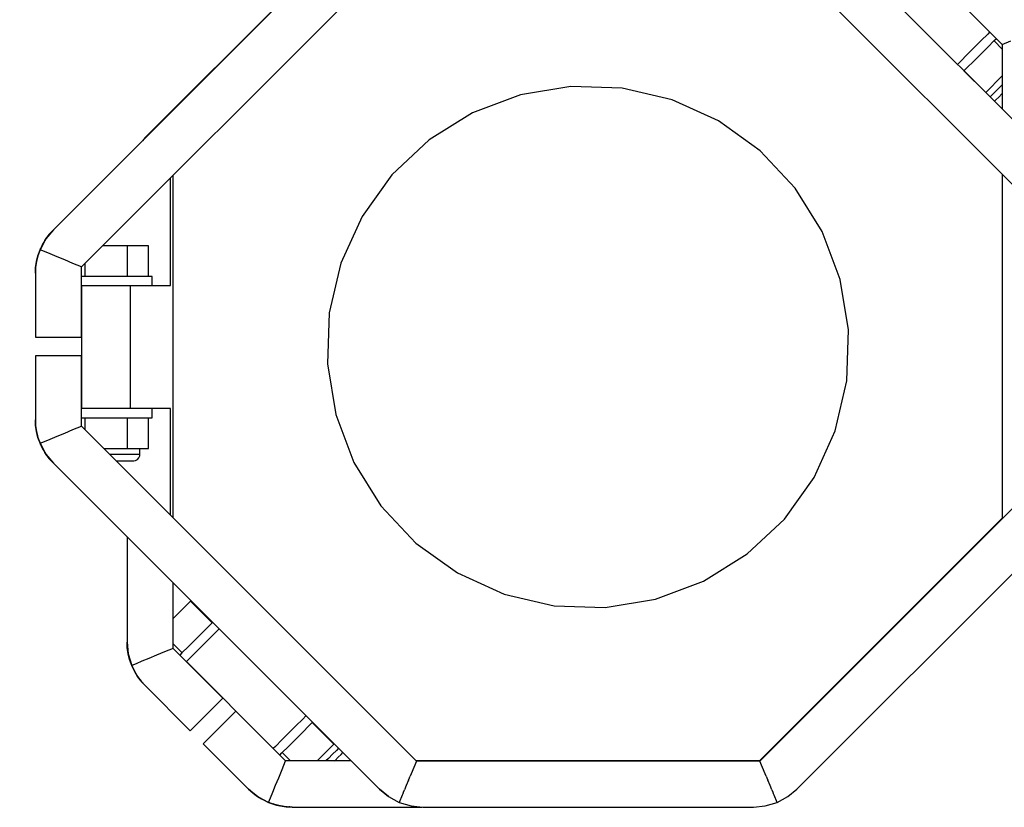
# Model space of a CAD drawing. Units: millimetres. Extents: x 97685 to 125827, y 2287 to 31999.
# Drawn here: x 103969 to 104290, y 14715 to 14972 of the extents above; entities that cross this region are included whole.
import ezdxf

# ---------------------------------------------------------------- set-up
doc = ezdxf.new("R2010")
doc.units = ezdxf.units.MM
doc.layers.add('PV-7ABE', color=7, linetype='Continuous')
doc.layers.add('STREFA', color=1, linetype='Continuous')
doc.styles.get("Standard").update_dxf_attribs({"font": 'arial.ttf'})
doc.dimstyles.new('Kopia Kopia ISO-25 moduły', dxfattribs={"dimtxt": 300, "dimasz": 210, "dimexe": 1.25, "dimexo": 0.625, "dimgap": 80, "dimtad": 1, "dimdec": 1, "dimlfac": 0.001, "dimtxsty": 'Standard', "dimblk": 'OBLIQUE', "dimcen": 2.5, "dimse1": 1, "dimse2": 1, "dimadec": 0, "dimazin": 0, "dimtfac": 1, "dimtdec": 1, "dimtmove": 0, "dimatfit": 3, "dimfxl": 1, "dimtfillclr": 256, "dimarcsym": 0})

# ---------------------------------------------------------------- blocks, each defined once
blk = doc.blocks.new('_OBLIQUE')
at = {"color": 0, "linetype": 'ByBlock', "lineweight": -2}
for p, q in [((-0.5, -0.5), (0.5, 0.5)), ((0, 0), (0, 0))]:
    blk.add_line(p, q, dxfattribs=at)
blk = doc.blocks.new('*D8')
at = {"layer": 'Defpoints', "color": 0}
for p in [(112413.72, 26180.87), (99109.38, 4392.52), (106990.57, 4392.52)]:
    blk.add_point(p, dxfattribs=at)
at = {"layer": 'STREFA', "color": 0, "lineweight": -2}
blk.add_line((99109.38, 26180.87), (99109.38, 4392.52), dxfattribs=at)
at = {"layer": 'STREFA', "color": 0, "lineweight": -2, "xscale": 210, "yscale": 210, "zscale": 210}
for p, rotation in [((99109.38, 26180.87), 90), ((99109.38, 4392.52), 270)]:
    blk.add_blockref('_OBLIQUE', p, dxfattribs=dict(at, rotation=rotation))
at = {"layer": 'STREFA', "color": 0, "insert": (98849.09, 15286.7), "char_height": 300, "attachment_point": 5, "rotation": 90}
blk.add_mtext('21,8m', dxfattribs=at)
blk = doc.blocks.new('*D9')
at = {"layer": 'Defpoints', "color": 0}
for p in [(110404.08, 28415.35), (98114.9, 2392.37), (107298.52, 2392.37)]:
    blk.add_point(p, dxfattribs=at)
at = {"layer": 'STREFA', "color": 0, "lineweight": -2}
blk.add_line((98114.9, 28415.35), (98114.9, 2392.37), dxfattribs=at)
at = {"layer": 'STREFA', "color": 0, "lineweight": -2, "xscale": 210, "yscale": 210, "zscale": 210}
for p, rotation in [((98114.9, 28415.35), 90), ((98114.9, 2392.37), 270)]:
    blk.add_blockref('_OBLIQUE', p, dxfattribs=dict(at, rotation=rotation))
at = {"layer": 'STREFA', "color": 0, "insert": (97881.73, 15403.86), "char_height": 300, "attachment_point": 5, "rotation": 90}
blk.add_mtext('26m', dxfattribs=at)
blk = doc.blocks.new('*D11')
at = {"layer": 'Defpoints', "color": 0}
for p in [(115804.08, 31542.24), (115804.08, 18805.3), (101504.11, 14685.27)]:
    blk.add_point(p, dxfattribs=at)
at = {"layer": 'STREFA', "color": 0, "lineweight": -2}
blk.add_line((101504.11, 31542.24), (115804.08, 31542.24), dxfattribs=at)
at = {"layer": 'STREFA', "color": 0, "lineweight": -2, "xscale": 210, "yscale": 210, "zscale": 210, "rotation": 180}
blk.add_blockref('_OBLIQUE', (101504.11, 31542.24), dxfattribs=at)
at = {"layer": 'STREFA', "color": 0, "lineweight": -2, "xscale": 210, "yscale": 210, "zscale": 210}
blk.add_blockref('_OBLIQUE', (115804.08, 31542.24), dxfattribs=at)
at = {"layer": 'STREFA', "color": 0, "insert": (108654.1, 31802.53), "char_height": 300, "attachment_point": 5}
blk.add_mtext('14,3m', dxfattribs=at)

msp = doc.modelspace()

# ---------------------------------------------------------------- linework, layer by layer
at = {"layer": 'PV-7ABE'}
for p, q in [((104086.12, 15009.36), (103979.97, 14903.21)), ((104085.97, 15009.39), (104009.82, 14933.24)), ((104328.26, 14903.21), (104222.1, 15009.36)), ((103989.11, 14891.14), (104098.19, 15000.22)), ((104210.03, 15000.22), (104319.11, 14891.14)), ((104272.75, 14979.8), (104288.96, 14963.6)), ((104284.23, 14966.98), (104282.1, 14964.84)), ((104284.9, 14967.65), (104284.23, 14966.98)), ((104279.84, 14962.58), (104277.55, 14960.29)), ((104282.1, 14964.84), (104279.84, 14962.58)), ((104281.96, 14960.46), (104284.22, 14962.72)), ((104284.22, 14962.72), (104286.35, 14964.85)), ((104288.96, 14962.11), (104286.28, 14964.79)), ((104286.35, 14964.85), (104287.03, 14965.53)), ((104288.96, 14963.6), (104291.73, 14964.74)), ((104288.96, 14963.6), (104288.96, 14942.5)), ((104277.55, 14960.29), (104275.34, 14958.08)), ((104279.67, 14958.17), (104281.96, 14960.46)), ((104275.34, 14958.08), (104274.36, 14957.11)), ((104277.46, 14955.96), (104279.67, 14958.17)), ((104276.48, 14954.98), (104277.46, 14955.96)), ((104283.56, 14947.92), (104276.48, 14954.99)), ((104283.56, 14947.92), (104288.96, 14953.32)), ((104148.52, 14949.9), (104132.08, 14947.19)), ((104165.18, 14949.36), (104148.52, 14949.9)), ((104288.96, 14950.49), (104288.14, 14949.67)), ((104132.08, 14947.19), (104116.49, 14941.32)), ((104181.41, 14945.57), (104165.18, 14949.36)), ((104283.55, 14947.91), (104283.56, 14947.92)), ((104285.58, 14947.12), (104284.97, 14946.5)), ((104286.81, 14948.34), (104285.58, 14947.12)), ((104288.14, 14949.67), (104286.81, 14948.34)), ((104287.78, 14946.48), (104288.78, 14947.49)), ((104288.78, 14947.49), (104288.96, 14947.66)), ((104196.58, 14938.7), (104181.41, 14945.57)), ((104286.38, 14945.08), (104286.88, 14945.59)), ((104286.88, 14945.59), (104287.78, 14946.48)), ((104116.49, 14941.32), (104102.34, 14932.52)), ((104210.13, 14928.99), (104196.58, 14938.7)), ((104009.82, 14933.24), (104008.95, 14932.19)), ((104102.34, 14932.52), (104090.18, 14921.13)), ((104221.52, 14916.83), (104210.13, 14928.99)), ((104018.96, 14809.45), (104018.96, 14920.98)), ((104090.18, 14921.13), (104080.47, 14907.58)), ((104288.96, 14921.29), (104288.96, 14809.33)), ((104018.13, 14885.04), (104018.13, 14920.16)), ((104230.32, 14902.68), (104221.52, 14916.83)), ((104080.47, 14907.58), (104073.59, 14892.41)), ((103979.97, 14903.21), (103977.54, 14900.27)), ((103977.54, 14900.27), (103978.71, 14901.82)), ((103978.71, 14901.82), (103977.91, 14900.79)), ((103978.32, 14901.3), (103978.92, 14902.06)), ((103978.92, 14902.06), (103978.32, 14901.3)), ((103978.71, 14901.82), (103979.97, 14903.21)), ((103979.11, 14902.3), (103978.71, 14901.82)), ((103979.14, 14902.33), (103979.11, 14902.3)), ((103979.11, 14902.17), (103979.11, 14902.27)), ((103979.16, 14902.35), (103979.14, 14902.33)), ((103979.19, 14902.38), (103979.16, 14902.35)), ((103979.97, 14903.21), (103979.19, 14902.38)), ((103979.32, 14902.5), (103979.53, 14902.68)), ((104236.19, 14887.08), (104230.32, 14902.68)), ((103977.54, 14900.27), (103975.64, 14896.72)), ((103975.64, 14896.72), (103976.51, 14898.56)), ((103976.51, 14898.56), (103976.04, 14897.62)), ((103976.32, 14898.16), (103976.68, 14898.84)), ((103976.68, 14898.84), (103976.32, 14898.16)), ((103976.51, 14898.56), (103977.54, 14900.27)), ((103976.87, 14899.2), (103976.51, 14898.56)), ((103977.54, 14900.27), (103976.87, 14899.2)), ((103977.24, 14899.77), (103977.43, 14900.06)), ((103977.43, 14900.06), (103977.24, 14899.77)), ((103977.91, 14900.79), (103977.54, 14900.27)), ((103977.66, 14900.41), (103977.73, 14900.52)), ((103977.73, 14900.52), (103977.66, 14900.41)), ((103975.64, 14896.72), (103974.95, 14894.8)), ((103974.95, 14894.8), (103975.64, 14896.72)), ((103975.34, 14895.97), (103974.95, 14894.8)), ((103975.64, 14896.72), (103975.34, 14895.97)), ((103976.04, 14897.62), (103975.64, 14896.72)), ((103977.09, 14896.12), (103975.64, 14896.72)), ((103975.73, 14896.9), (103975.82, 14897.11)), ((103975.82, 14897.11), (103975.73, 14896.9)), ((103978.95, 14895.35), (103977.09, 14896.12)), ((103981.17, 14894.43), (103978.95, 14895.35)), ((104004.05, 14898.04), (103996.01, 14898.04)), ((104010.99, 14898.04), (104004.05, 14898.04)), ((104004.05, 14898.04), (104004.05, 14888.04)), ((104010.99, 14888.04), (104010.99, 14898.04)), ((103974.48, 14892.86), (103974.2, 14890.94)), ((103974.2, 14890.94), (103974.48, 14892.86)), ((103974.41, 14892.49), (103974.2, 14890.94)), ((103974.48, 14892.86), (103974.41, 14892.49)), ((103974.95, 14894.8), (103974.48, 14892.86)), ((103974.48, 14892.86), (103974.95, 14894.8)), ((103974.8, 14894.25), (103974.48, 14892.86)), ((103974.95, 14894.8), (103974.8, 14894.25)), ((103983.66, 14893.4), (103981.17, 14894.43)), ((103986.34, 14892.29), (103983.66, 14893.4)), ((103989.11, 14891.14), (103986.34, 14892.29)), ((103990.19, 14892.22), (103990.19, 14888.04)), ((104073.59, 14892.41), (104069.81, 14876.18)), ((103974.2, 14890.94), (103974.11, 14889.07)), ((103974.11, 14889.07), (103974.2, 14890.94)), ((103974.18, 14890.75), (103974.11, 14889.07)), ((103974.11, 14889.07), (103974.11, 14868.22)), ((103974.11, 14889.07), (103974.11, 14880.04)), ((103974.2, 14890.94), (103974.18, 14890.75)), ((103989.11, 14868.22), (103989.11, 14891.14)), ((103989.62, 14888.04), (103989.11, 14888.04)), ((103992.49, 14888.04), (103989.62, 14888.04)), ((103995.55, 14888.04), (103992.49, 14888.04)), ((103998.69, 14888.04), (103995.55, 14888.04)), ((104001.76, 14888.04), (103998.69, 14888.04)), ((104004.62, 14888.04), (104001.76, 14888.04)), ((104007.16, 14888.04), (104004.62, 14888.04)), ((104009.26, 14888.04), (104007.16, 14888.04)), ((104010.83, 14888.04), (104009.26, 14888.04)), ((104011.8, 14888.04), (104010.83, 14888.04)), ((104012.13, 14888.04), (104011.8, 14888.04)), ((104012.13, 14885.04), (104012.13, 14888.04)), ((104238.9, 14870.64), (104236.19, 14887.08)), ((103989.11, 14885.04), (103989.62, 14885.04)), ((103989.13, 14885.04), (103989.13, 14845.04)), ((103989.62, 14885.04), (103992.49, 14885.04)), ((103992.49, 14885.04), (103995.55, 14885.04)), ((103995.55, 14885.04), (103998.69, 14885.04)), ((103998.69, 14885.04), (104001.76, 14885.04)), ((104001.76, 14885.04), (104004.62, 14885.04)), ((104004.62, 14885.04), (104007.16, 14885.04)), ((104005.13, 14845.04), (104005.13, 14885.04)), ((104007.16, 14885.04), (104009.26, 14885.04)), ((104009.26, 14885.04), (104010.83, 14885.04)), ((104010.83, 14885.04), (104011.8, 14885.04)), ((104011.8, 14885.04), (104012.13, 14885.04)), ((104012.13, 14885.04), (104014.83, 14885.04)), ((104014.83, 14885.04), (104016.92, 14885.04)), ((104016.92, 14885.04), (104018, 14885.04)), ((104018, 14885.04), (104018.13, 14885.04)), ((104069.81, 14876.18), (104069.27, 14859.53)), ((104238.36, 14853.99), (104238.9, 14870.64)), ((103974.11, 14868.22), (103974.34, 14868.22)), ((103974.34, 14868.22), (103975.02, 14868.22)), ((103975.02, 14868.22), (103976.12, 14868.22)), ((103976.12, 14868.22), (103977.62, 14868.22)), ((103977.62, 14868.22), (103979.47, 14868.22)), ((103979.47, 14868.22), (103981.61, 14868.22)), ((103981.61, 14868.22), (103983.98, 14868.22)), ((103983.98, 14868.22), (103986.51, 14868.22)), ((103986.51, 14868.22), (103989.11, 14868.22)), ((103974.34, 14862.22), (103974.11, 14862.22)), ((103974.11, 14862.22), (103974.11, 14841.37)), ((103975.02, 14862.22), (103974.34, 14862.22)), ((103976.12, 14862.22), (103975.02, 14862.22)), ((103977.62, 14862.22), (103976.12, 14862.22)), ((103979.47, 14862.22), (103977.62, 14862.22)), ((103981.61, 14862.22), (103979.47, 14862.22)), ((103983.98, 14862.22), (103981.61, 14862.22)), ((103986.51, 14862.22), (103983.98, 14862.22)), ((103989.11, 14862.22), (103986.51, 14862.22)), ((103989.11, 14839.3), (103989.11, 14862.22)), ((104069.27, 14859.53), (104071.98, 14843.08)), ((104234.57, 14837.76), (104238.36, 14853.99)), ((103989.62, 14845.04), (103989.11, 14845.04)), ((103992.49, 14845.04), (103989.62, 14845.04)), ((103995.55, 14845.04), (103992.49, 14845.04)), ((103998.69, 14845.04), (103995.55, 14845.04)), ((104001.76, 14845.04), (103998.69, 14845.04)), ((104004.62, 14845.04), (104001.76, 14845.04)), ((104007.16, 14845.04), (104004.62, 14845.04)), ((104009.26, 14845.04), (104007.16, 14845.04)), ((104010.83, 14845.04), (104009.26, 14845.04)), ((104011.8, 14845.04), (104010.83, 14845.04)), ((104012.13, 14845.04), (104011.8, 14845.04)), ((104013.55, 14845.04), (104012.13, 14845.04)), ((104012.13, 14842.04), (104012.13, 14845.04)), ((104016.05, 14845.04), (104013.55, 14845.04)), ((104017.61, 14845.04), (104016.05, 14845.04)), ((104018.13, 14845.04), (104017.61, 14845.04)), ((104018.13, 14810.28), (104018.13, 14845.04)), ((103974.11, 14841.37), (103974.2, 14839.5)), ((103974.11, 14841.37), (103974.18, 14839.69)), ((103974.2, 14839.5), (103974.11, 14841.37)), ((103989.11, 14842.04), (103989.62, 14842.04)), ((103989.62, 14842.04), (103992.49, 14842.04)), ((103990.19, 14842.04), (103990.19, 14838.22)), ((103992.49, 14842.04), (103995.55, 14842.04)), ((103995.55, 14842.04), (103998.69, 14842.04)), ((103998.69, 14842.04), (104001.76, 14842.04)), ((104001.76, 14842.04), (104004.62, 14842.04)), ((104004.05, 14842.04), (104004.05, 14832.04)), ((104004.62, 14842.04), (104007.16, 14842.04)), ((104007.16, 14842.04), (104009.26, 14842.04)), ((104009.26, 14842.04), (104010.83, 14842.04)), ((104010.83, 14842.04), (104011.8, 14842.04)), ((104010.99, 14832.04), (104010.99, 14842.04)), ((104011.8, 14842.04), (104012.13, 14842.04)), ((104071.98, 14843.08), (104077.85, 14827.49)), ((103974.18, 14839.69), (103974.2, 14839.5)), ((103974.2, 14839.5), (103974.48, 14837.57)), ((103974.48, 14837.57), (103974.2, 14839.5)), ((103974.2, 14839.5), (103974.41, 14837.95)), ((103974.41, 14837.95), (103974.48, 14837.57)), ((103974.48, 14837.57), (103974.95, 14835.64)), ((103974.95, 14835.64), (103974.48, 14837.57)), ((103974.48, 14837.57), (103974.8, 14836.19)), ((103983.66, 14837.04), (103986.34, 14838.15)), ((103986.34, 14838.15), (103989.11, 14839.3)), ((104098.19, 14730.22), (103989.11, 14839.3)), ((104319.11, 14839.3), (104210.03, 14730.22)), ((104227.7, 14822.58), (104234.57, 14837.76)), ((103974.8, 14836.19), (103974.95, 14835.64)), ((103974.95, 14835.64), (103975.64, 14833.72)), ((103975.64, 14833.72), (103974.95, 14835.64)), ((103974.95, 14835.64), (103975.34, 14834.47)), ((103975.34, 14834.47), (103975.64, 14833.72)), ((103975.64, 14833.72), (103977.09, 14834.32)), ((103977.09, 14834.32), (103978.95, 14835.09)), ((103978.95, 14835.09), (103981.17, 14836.01)), ((103981.17, 14836.01), (103983.66, 14837.04)), ((103975.64, 14833.72), (103977.54, 14830.17)), ((103976.51, 14831.88), (103975.64, 14833.72)), ((103975.64, 14833.72), (103976.04, 14832.82)), ((103975.82, 14833.33), (103975.73, 14833.54)), ((103975.73, 14833.54), (103975.82, 14833.33)), ((103976.04, 14832.82), (103976.51, 14831.88)), ((103976.68, 14831.59), (103976.32, 14832.28)), ((103976.32, 14832.28), (103976.68, 14831.59)), ((103977.54, 14830.17), (103976.51, 14831.88)), ((103976.51, 14831.88), (103976.87, 14831.24)), ((103976.87, 14831.24), (103977.54, 14830.17)), ((103996.38, 14832.04), (104004.05, 14832.04)), ((104004.05, 14832.04), (104010.99, 14832.04)), ((104008.13, 14830.04), (104008.13, 14832.04)), ((103977.43, 14830.38), (103977.24, 14830.67)), ((103977.24, 14830.67), (103977.43, 14830.38)), ((103977.54, 14830.17), (103979.97, 14827.23)), ((103978.71, 14828.62), (103977.54, 14830.17)), ((103977.54, 14830.17), (103977.91, 14829.65)), ((103977.73, 14829.92), (103977.66, 14830.03)), ((103977.66, 14830.03), (103977.73, 14829.92)), ((103977.91, 14829.65), (103978.71, 14828.62)), ((103978.92, 14828.38), (103978.32, 14829.14)), ((103978.32, 14829.14), (103978.92, 14828.38)), ((103978.71, 14828.62), (103979.11, 14828.14)), ((103979.97, 14827.23), (103978.71, 14828.62)), ((103979.11, 14828.17), (103979.11, 14828.27)), ((103979.11, 14828.14), (103979.14, 14828.11)), ((103979.14, 14828.11), (103979.16, 14828.08)), ((103979.16, 14828.08), (103979.19, 14828.06)), ((103979.19, 14828.06), (103979.97, 14827.23)), ((103979.53, 14827.76), (103979.32, 14827.94)), ((103999.82, 14830.04), (103998.38, 14830.04)), ((104001.54, 14830.04), (103999.82, 14830.04)), ((104000.38, 14828.04), (104000.74, 14828.04)), ((104000.74, 14828.04), (104002.05, 14828.04)), ((104003.14, 14830.04), (104001.54, 14830.04)), ((104002.05, 14828.04), (104003.22, 14828.04)), ((104004.58, 14830.04), (104003.14, 14830.04)), ((104003.22, 14828.04), (104004.23, 14828.04)), ((104004.23, 14828.04), (104005.04, 14828.04)), ((104005.81, 14830.04), (104004.58, 14830.04)), ((104005.04, 14828.04), (104005.64, 14828.04)), ((104005.64, 14828.04), (104006.01, 14828.04)), ((104006.8, 14830.04), (104005.81, 14830.04)), ((104006.01, 14828.04), (104006.13, 14828.04)), ((104006.13, 14828.04), (104006.68, 14828.11)), ((104006.68, 14828.11), (104007.34, 14828.44)), ((104007.53, 14830.04), (104006.8, 14830.04)), ((104007.34, 14828.44), (104007.83, 14828.98)), ((104007.98, 14830.04), (104007.53, 14830.04)), ((104007.83, 14828.98), (104008.1, 14829.67)), ((104008.13, 14830.04), (104007.98, 14830.04)), ((104008.1, 14829.67), (104008.13, 14830.04)), ((103979.97, 14827.23), (104086.12, 14721.08)), ((104077.85, 14827.49), (104086.65, 14813.34)), ((104222.1, 14721.08), (104328.26, 14827.23)), ((104217.99, 14809.04), (104227.7, 14822.58)), ((104086.65, 14813.34), (104098.04, 14801.18)), ((104205.83, 14797.65), (104217.99, 14809.04)), ((104288.96, 14809.33), (104209.88, 14730.25)), ((104289.09, 14809.28), (104288.96, 14809.33)), ((104003.96, 14803.24), (104003.96, 14768.98)), ((104003.96, 14803.24), (104003.96, 14800.9)), ((104003.96, 14800.9), (104003.96, 14796.12)), ((104098.04, 14801.18), (104111.58, 14791.47)), ((104003.96, 14796.12), (104003.96, 14791.2)), ((104191.68, 14788.85), (104205.83, 14797.65)), ((104003.96, 14791.2), (104003.96, 14786.22)), ((104111.58, 14791.47), (104126.76, 14784.6)), ((104003.96, 14786.22), (104003.96, 14781.28)), ((104018.96, 14766.91), (104018.96, 14788.24)), ((104176.08, 14782.98), (104191.68, 14788.85)), ((104126.76, 14784.6), (104142.99, 14780.81)), ((104003.96, 14781.28), (104003.96, 14776.47)), ((104024.65, 14782.34), (104018.96, 14776.66)), ((104024.75, 14782.45), (104024.65, 14782.34)), ((104024.65, 14782.34), (104031.72, 14775.27)), ((104142.99, 14780.81), (104159.64, 14780.27)), ((104159.64, 14780.27), (104176.08, 14782.98)), ((104003.96, 14776.47), (104003.96, 14771.87)), ((104030.74, 14774.3), (104028.53, 14772.09)), ((104031.82, 14775.38), (104030.74, 14774.3)), ((104028.53, 14772.09), (104026.24, 14769.8)), ((104030.65, 14769.97), (104032.86, 14772.18)), ((104032.86, 14772.18), (104033.94, 14773.26)), ((104003.96, 14768.98), (104004.32, 14765.18)), ((104004.05, 14767.1), (104003.96, 14768.98)), ((104003.96, 14768.98), (104003.99, 14767.84)), ((104003.99, 14767.84), (104003.99, 14767.8)), ((104003.99, 14767.8), (104004, 14767.76)), ((104004, 14768.01), (104004.03, 14768.29)), ((104004, 14767.76), (104004, 14767.72)), ((104004, 14767.72), (104004.05, 14767.1)), ((104004.09, 14767.63), (104004.02, 14767.7)), ((104004.14, 14766.46), (104004.03, 14767.42)), ((104004.03, 14767.42), (104004.14, 14766.46)), ((104004.32, 14765.18), (104004.05, 14767.1)), ((104004.05, 14767.1), (104004.21, 14765.8)), ((104018.96, 14768.43), (104021.92, 14765.48)), ((104023.98, 14767.54), (104021.85, 14765.41)), ((104026.24, 14769.8), (104023.98, 14767.54)), ((104026.1, 14765.41), (104028.36, 14767.68)), ((104028.36, 14767.68), (104030.65, 14769.97)), ((104004.21, 14765.8), (104004.32, 14765.18)), ((104004.31, 14765.36), (104004.28, 14765.49)), ((104004.28, 14765.49), (104004.31, 14765.36)), ((104004.32, 14765.18), (104005.48, 14761.32)), ((104004.8, 14763.24), (104004.32, 14765.18)), ((104004.32, 14765.18), (104004.6, 14763.95)), ((104004.46, 14764.61), (104004.39, 14764.95)), ((104004.39, 14764.95), (104004.46, 14764.61)), ((104004.6, 14763.95), (104004.8, 14763.24)), ((104013.51, 14764.65), (104011.01, 14763.61)), ((104016.18, 14765.76), (104013.51, 14764.65)), ((104018.96, 14766.91), (104016.18, 14765.76)), ((104035.17, 14750.7), (104018.96, 14766.91)), ((104021.85, 14765.41), (104021.15, 14764.71)), ((104023.97, 14763.28), (104026.1, 14765.41)), ((104004.95, 14762.82), (104004.72, 14763.56)), ((104004.72, 14763.56), (104004.95, 14762.82)), ((104005.48, 14761.32), (104004.8, 14763.24)), ((104004.8, 14763.24), (104005.13, 14762.24)), ((104005.13, 14762.24), (104005.48, 14761.32)), ((104005.42, 14761.52), (104005.34, 14761.73)), ((104005.34, 14761.73), (104005.42, 14761.52)), ((104006.93, 14761.92), (104005.48, 14761.32)), ((104005.48, 14761.32), (104006.36, 14759.48)), ((104006.36, 14759.48), (104005.48, 14761.32)), ((104005.48, 14761.32), (104005.8, 14760.59)), ((104005.8, 14760.59), (104006.36, 14759.48)), ((104008.8, 14762.7), (104006.93, 14761.92)), ((104011.01, 14763.61), (104008.8, 14762.7)), ((104023.28, 14762.59), (104023.97, 14763.28)), ((104023.29, 14762.6), (104051.57, 14734.32)), ((104006.36, 14759.48), (104007.39, 14757.78)), ((104007.39, 14757.78), (104006.36, 14759.48)), ((104006.36, 14759.48), (104006.64, 14758.98)), ((104006.64, 14758.98), (104007.39, 14757.78)), ((104007.39, 14757.78), (104008.56, 14756.22)), ((104008.56, 14756.22), (104007.39, 14757.78)), ((104007.39, 14757.78), (104007.61, 14757.46)), ((104007.61, 14757.46), (104008.56, 14756.22)), ((104008.56, 14756.22), (104009.82, 14754.83)), ((104009.82, 14754.83), (104008.56, 14756.22)), ((104008.56, 14756.22), (104008.68, 14756.07)), ((104008.68, 14756.07), (104009.82, 14754.83)), ((104009.82, 14754.83), (104024.56, 14740.09)), ((104031.11, 14746.64), (104033.1, 14748.63)), ((104033.1, 14748.63), (104035.17, 14750.7)), ((104027.67, 14743.2), (104029.27, 14744.81)), ((104029.27, 14744.81), (104031.11, 14746.64)), ((104039.41, 14746.46), (104037.34, 14744.39)), ((104055.61, 14730.25), (104039.41, 14746.46)), ((104062.23, 14744.97), (104061.15, 14743.89)), ((104025.37, 14740.9), (104026.35, 14741.88)), ((104026.35, 14741.88), (104027.67, 14743.2)), ((104035.35, 14742.4), (104033.52, 14740.56)), ((104037.34, 14744.39), (104035.35, 14742.4)), ((104058.94, 14741.68), (104056.65, 14739.39)), ((104061.15, 14743.89), (104058.94, 14741.68)), ((104061.06, 14739.56), (104063.27, 14741.77)), ((104063.27, 14741.77), (104064.35, 14742.85)), ((104064.24, 14742.75), (104071.31, 14735.68)), ((104024.56, 14740.09), (104024.76, 14740.3)), ((104024.76, 14740.3), (104025.37, 14740.9)), ((104031.91, 14738.96), (104030.59, 14737.64)), ((104033.52, 14740.56), (104031.91, 14738.96)), ((104056.65, 14739.39), (104054.38, 14737.13)), ((104058.77, 14737.27), (104061.06, 14739.56)), ((104029.01, 14736.05), (104028.8, 14735.85)), ((104028.8, 14735.85), (104043.54, 14721.11)), ((104029.61, 14736.66), (104029.01, 14736.05)), ((104030.59, 14737.64), (104029.61, 14736.66)), ((104052.25, 14735), (104051.56, 14734.31)), ((104054.38, 14737.13), (104052.25, 14735)), ((104054.38, 14732.88), (104056.51, 14735.01)), ((104056.51, 14735.01), (104058.77, 14737.27)), ((104065.89, 14730.25), (104071.31, 14735.68)), ((104071.31, 14735.68), (104071.42, 14735.78)), ((104053.68, 14732.18), (104054.38, 14732.88)), ((104054.45, 14732.95), (104057.14, 14730.25)), ((104070.89, 14732.42), (104069.56, 14731.09)), ((104072.12, 14733.65), (104070.89, 14732.42)), ((104072.83, 14734.37), (104072.12, 14733.65)), ((104072.75, 14731.46), (104073.64, 14732.35)), ((104073.64, 14732.35), (104074.25, 14732.95)), ((104054.46, 14727.48), (104055.61, 14730.25)), ((104076.95, 14730.25), (104055.61, 14730.25)), ((104069.56, 14731.09), (104068.72, 14730.25)), ((104071.55, 14730.25), (104071.75, 14730.45)), ((104071.75, 14730.45), (104072.75, 14731.46)), ((104098.19, 14730.22), (104096.48, 14726.09)), ((104209.88, 14730.25), (104098.16, 14730.25)), ((104210.03, 14730.22), (104098.19, 14730.22)), ((104209.88, 14730.25), (104209.89, 14730.22)), ((104211.74, 14726.09), (104210.03, 14730.22)), ((104053.36, 14724.8), (104054.46, 14727.48)), ((104095.94, 14724.77), (104096.16, 14725.32)), ((104096.48, 14726.09), (104096.16, 14725.32)), ((104212.06, 14725.32), (104211.74, 14726.09)), ((104212.06, 14725.32), (104212.29, 14724.77)), ((104051.41, 14720.09), (104052.32, 14722.31)), ((104052.32, 14722.31), (104053.36, 14724.8)), ((104094.9, 14722.27), (104094.31, 14720.85)), ((104095.61, 14723.98), (104094.9, 14722.27)), ((104095.61, 14723.98), (104095.94, 14724.77)), ((104212.29, 14724.77), (104212.62, 14723.98)), ((104213.32, 14722.27), (104212.62, 14723.98)), ((104213.91, 14720.85), (104213.32, 14722.27)), ((104043.54, 14721.11), (104044.93, 14719.85)), ((104043.54, 14721.11), (104044.78, 14719.97)), ((104044.93, 14719.85), (104043.54, 14721.11)), ((104044.78, 14719.97), (104044.93, 14719.85)), ((104044.93, 14719.85), (104046.49, 14718.68)), ((104046.49, 14718.68), (104044.93, 14719.85)), ((104044.93, 14719.85), (104046.17, 14718.9)), ((104046.17, 14718.9), (104046.49, 14718.68)), ((104050.63, 14718.22), (104051.41, 14720.09)), ((104086.12, 14721.08), (104089.06, 14718.65)), ((104089.07, 14718.65), (104086.12, 14721.08)), ((104086.12, 14721.08), (104089.07, 14718.65)), ((104093.58, 14719.08), (104092.61, 14716.74)), ((104093.85, 14719.72), (104093.58, 14719.08)), ((104093.85, 14719.72), (104093.99, 14720.06)), ((104093.99, 14720.06), (104094.31, 14720.85)), ((104213.91, 14720.85), (104214.24, 14720.06)), ((104214.24, 14720.06), (104214.38, 14719.72)), ((104214.65, 14719.08), (104214.38, 14719.72)), ((104215.61, 14716.74), (104214.65, 14719.08)), ((104219.16, 14718.65), (104222.1, 14721.08)), ((104046.49, 14718.68), (104048.19, 14717.65)), ((104048.19, 14717.65), (104046.49, 14718.68)), ((104046.49, 14718.68), (104047.69, 14717.93)), ((104047.69, 14717.93), (104048.19, 14717.65)), ((104048.19, 14717.65), (104050.03, 14716.77)), ((104050.03, 14716.77), (104048.19, 14717.65)), ((104048.19, 14717.65), (104049.3, 14717.1)), ((104049.3, 14717.1), (104050.03, 14716.77)), ((104050.03, 14716.77), (104050.63, 14718.22)), ((104050.03, 14716.77), (104053.89, 14715.61)), ((104051.95, 14716.09), (104050.03, 14716.77)), ((104050.03, 14716.77), (104050.95, 14716.42)), ((104050.44, 14716.63), (104050.23, 14716.71)), ((104050.23, 14716.71), (104050.44, 14716.63)), ((104050.95, 14716.42), (104051.95, 14716.09)), ((104052.27, 14716.01), (104051.53, 14716.24)), ((104051.53, 14716.24), (104052.27, 14716.01)), ((104053.89, 14715.61), (104051.95, 14716.09)), ((104051.95, 14716.09), (104052.66, 14715.89)), ((104052.66, 14715.89), (104053.89, 14715.61)), ((104053.66, 14715.68), (104053.32, 14715.75)), ((104053.32, 14715.75), (104053.66, 14715.68)), ((104089.06, 14718.65), (104089.07, 14718.65)), ((104089.07, 14718.65), (104092.61, 14716.74)), ((104092.61, 14716.74), (104096.47, 14715.58)), ((104211.76, 14715.58), (104215.61, 14716.74)), ((104215.61, 14716.74), (104219.16, 14718.65)), ((104053.89, 14715.61), (104057.69, 14715.25)), ((104055.81, 14715.34), (104053.89, 14715.61)), ((104053.89, 14715.61), (104054.51, 14715.5)), ((104054.2, 14715.57), (104054.07, 14715.6)), ((104054.07, 14715.6), (104054.2, 14715.57)), ((104054.51, 14715.5), (104055.81, 14715.34)), ((104056.13, 14715.32), (104055.17, 14715.43)), ((104055.17, 14715.43), (104056.13, 14715.32)), ((104055.81, 14715.34), (104056.43, 14715.29)), ((104057.69, 14715.25), (104055.81, 14715.34)), ((104056.41, 14715.31), (104056.34, 14715.38)), ((104056.43, 14715.29), (104056.47, 14715.29)), ((104056.47, 14715.29), (104056.51, 14715.28)), ((104056.51, 14715.28), (104056.55, 14715.28)), ((104056.55, 14715.28), (104057.69, 14715.25)), ((104057, 14715.32), (104056.72, 14715.3)), ((104057.69, 14715.25), (104099.94, 14715.25)), ((104096.47, 14715.58), (104100.27, 14715.22)), ((104100.27, 14715.22), (104207.96, 14715.22)), ((104207.96, 14715.22), (104211.76, 14715.58))]:
    msp.add_line(p, q, dxfattribs=at)

# ---------------------------------------------------------------- dimensions: what is measured, and where the dimension line sits
at = {"layer": 'STREFA'}
dim = msp.add_linear_dim(base=(115804.08, 31542.24), p1=(101504.11, 14685.27), p2=(115804.08, 18805.3), dimstyle='Kopia Kopia ISO-25 moduły', override={"dimpost": 'm'}, dxfattribs=at)
dim.commit()
dim.dimension.update_dxf_attribs({"geometry": '*D11', "text_midpoint": (108654.1, 31802.53)})
for base, p1, p2, picture, middle in [((98114.9, 2392.37), (110404.08, 28415.35), (107298.52, 2392.37), '*D9', (97881.73, 15403.86)), ((99109.38, 4392.52), (112413.72, 26180.87), (106990.57, 4392.52), '*D8', (98849.09, 15286.7))]:
    dim = msp.add_linear_dim(base=base, p1=p1, p2=p2, angle=90, dimstyle='Kopia Kopia ISO-25 moduły', override={"dimpost": 'm'}, dxfattribs=at)
    dim.commit()
    dim.dimension.update_dxf_attribs({"geometry": picture, "text_midpoint": middle})

doc.saveas('drawing.dxf')
